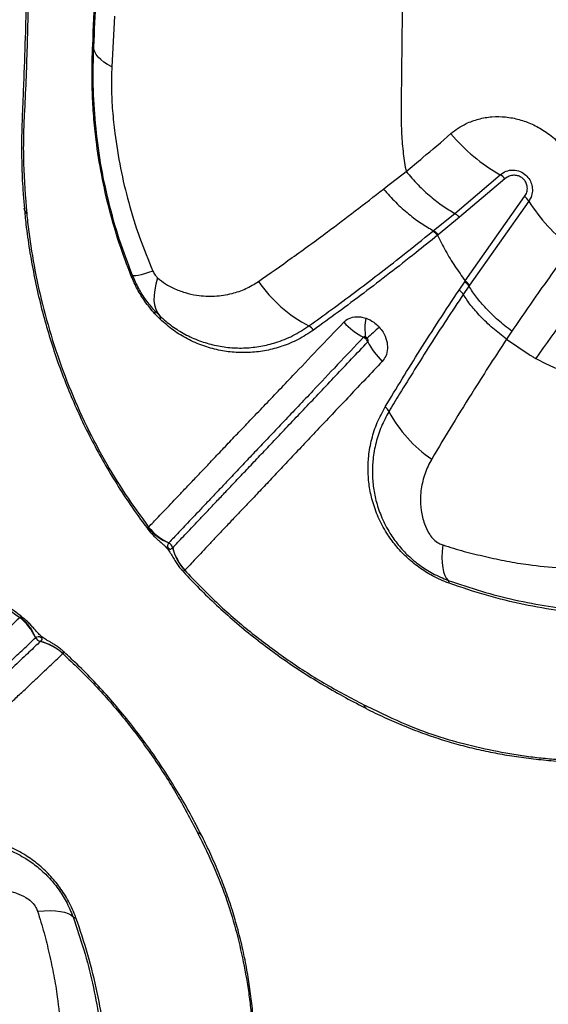
# Model space of a CAD drawing. Units: millimetres. Extents: x 15 to 1185, y 5 to 836.
# Drawn here: x 534 to 541, y 259 to 274 of the extents above; entities that cross this region are included whole.
import ezdxf

# ---------------------------------------------------------------- set-up
doc = ezdxf.new("R2010")
doc.units = ezdxf.units.MM

msp = doc.modelspace()

# ---------------------------------------------------------------- linework, layer by layer
at = {"color": 7, "linetype": 'Continuous', "lineweight": 25}
for p, q in [((534.982, 273.697), (534.942, 272.945)), ((540.011, 270.778), (540.683, 271.349)), ((540.754, 271.29), (540.081, 270.719)), ((540.167, 269.778), (541.045, 271.026)), ((541.105, 270.959), (540.228, 269.713)), ((539.698, 270.522), (540.011, 270.778)), ((540.081, 270.719), (539.767, 270.461)), ((539.689, 270.514), (539.698, 270.522)), ((539.767, 270.461), (539.758, 270.454)), ((540.077, 269.643), (540.159, 269.766)), ((540.22, 269.701), (540.138, 269.578)), ((540.228, 269.713), (540.22, 269.701)), ((535.577, 269.336), (535.651, 269.261)), ((535.658, 269.21), (535.579, 269.291)), ((540.779, 268.918), (541.113, 268.688)), ((535.479, 266.13), (535.487, 266.136)), ((535.841, 265.831), (535.842, 265.832)), ((536.022, 265.499), (536.02, 265.498)), ((533.588, 264.806), (533.581, 264.798)), ((533.887, 264.444), (533.885, 264.443)), ((534.218, 264.264), (534.219, 264.265))]:
    msp.add_line(p, q, dxfattribs=at)
at = {"color": 7, "linetype": 'Continuous', "lineweight": 25, "flags": 128}
for points in [[(534.942, 272.945), (534.879, 272.98), (534.825, 273.016), (534.778, 273.053), (534.74, 273.09), (534.711, 273.129), (534.69, 273.167), (534.678, 273.205), (534.676, 273.244)], [(535.549, 269.921), (535.483, 269.901), (535.425, 269.883), (535.374, 269.87), (535.332, 269.86), (535.298, 269.854), (535.273, 269.851), (535.257, 269.852), (535.25, 269.857)], [(535.62, 269.823), (535.594, 269.732), (535.576, 269.646), (535.567, 269.565), (535.566, 269.49), (535.574, 269.422), (535.591, 269.361), (535.617, 269.307), (535.651, 269.261)], [(539.834, 265.873), (539.826, 265.776), (539.823, 265.687), (539.826, 265.606), (539.834, 265.534), (539.847, 265.472), (539.865, 265.42), (539.887, 265.379), (539.915, 265.348)], [(533.845, 260.452), (533.941, 260.459), (534.03, 260.462), (534.111, 260.459), (534.183, 260.451), (534.245, 260.438), (534.297, 260.42), (534.338, 260.398), (534.369, 260.37)]]:
    msp.add_lwpolyline(points, dxfattribs=at)
at = {"color": 8, "linetype": 'Continuous', "lineweight": 25, "flags": 128}
for points in [[(533.684, 270.775), (533.657, 270.82), (533.648, 270.855)], [(538.669, 263.508), (538.684, 263.474), (538.703, 263.457)], [(536.209, 261.616), (536.243, 261.602), (536.26, 261.582)]]:
    msp.add_lwpolyline(points, dxfattribs=at)
at = {"color": 7, "linetype": 'Continuous', "lineweight": 25}
for centre, radius, start, end in [((534.645, 273.241), 0.0306, 5.0871, 61.4973), ((542.041, 273.718), 2.731, 220.1634, 240.1801), ((540.547, 271.113), 0.272, 40.5041, 60.0344), ((540.888, 270.823), 0.257, 32.0421, 52.2413), ((543.296, 272.338), 2.589, 212.1922, 232.797), ((535.388, 269.468), 0.413, 109.5128, 112.37), ((538.81, 270.948), 2.069, 214.6936, 242.543), ((535.539, 269.312), 0.0454, 333.7643, 33.3533), ((535.605, 269.228), 0.0557, 341.4212, 35.8028), ((539.567, 269.082), 0.883, 170.4674, 188.7979), ((537.758, 268.931), 0.206, 35.724, 61.2267), ((539.225, 269.99), 1.187, 223.9033, 241.7261), ((548.654, 258.287), 14.561, 132.0809, 133.0349), ((539.73, 269.392), 1.127, 207.1651, 225.5245), ((538.871, 267.758), 0.191, 27.4793, 54.125), ((540.756, 268.75), 1.94, 207.7775, 236.0145), ((536.091, 266.609), 0.767, 218.0385, 246.6544), ((536.073, 266.605), 0.761, 218.6476, 247.647), ((535.743, 265.807), 0.102, 13.9792, 66.6069), ((536.58, 266.014), 0.762, 193.9264, 222.6619), ((536.582, 266.016), 0.762, 193.9372, 222.673), ((539.872, 265.313), 0.0554, 352.7724, 40.0966), ((533.109, 264.194), 0.767, 23.3456, 51.9615), ((533.113, 264.212), 0.761, 22.353, 51.3524), ((533.91, 264.542), 0.102, 203.3931, 256.0208), ((533.702, 263.703), 0.762, 47.327, 76.0628), ((533.703, 263.705), 0.762, 47.3381, 76.0736), ((534.404, 260.413), 0.0554, 229.9034, 277.2276)]:
    msp.add_arc(centre, radius, start, end, dxfattribs=at)
for points, knots in [([(534.66, 273.268), (534.672, 273.529), (534.697, 274.051), (534.732, 274.827), (534.772, 275.739), (534.816, 276.797), (534.862, 277.991), (534.906, 279.187), (534.946, 280.387), (534.984, 281.594), (535.016, 282.757), (535.045, 283.874), (535.07, 284.944), (535.093, 286.018), (535.106, 286.737), (535.113, 287.097)], [0, 0, 0, 0, 0.0582345, 0.1164784, 0.174712, 0.2620925, 0.3494823, 0.4361346, 0.5227852, 0.6095723, 0.6963596, 0.7722163, 0.848073, 0.9240365, 1, 1, 1, 1]), ([(534.676, 273.244), (534.698, 273.712), (534.743, 274.649), (534.804, 276.056), (534.862, 277.47), (534.921, 279.06), (534.981, 280.831), (535.039, 282.779), (535.071, 284.089), (535.086, 284.745)], [0, 0, 0, 0, 0.124619, 0.249258, 0.373855, 0.498419, 0.6656, 0.832824, 1, 1, 1, 1]), ([(533.741, 278.476), (533.738, 278.32), (533.732, 277.845), (533.718, 277.055), (533.701, 276.092), (533.69, 275.244), (533.684, 274.554), (533.679, 274.031), (533.666, 273.479), (533.648, 272.956), (533.63, 272.499), (533.618, 272.221), (533.611, 272.011), (533.607, 271.771), (533.61, 271.458), (533.625, 271.129), (533.644, 270.928), (533.651, 270.855)], [0, 0, 0, 0, 0.060427, 0.183843, 0.307675, 0.436583, 0.516352, 0.578917, 0.64359, 0.736057, 0.788042, 0.826545, 0.84873, 0.870837, 0.921372, 0.971593, 1, 1, 1, 1]), ([(533.773, 278.41), (533.764, 277.89), (533.745, 276.848), (533.721, 275.469), (533.711, 274.265), (533.693, 273.243), (533.667, 272.57), (533.648, 272.237), (533.648, 272.237)], [0, 0, 0, 0, 0.249544, 0.499108, 0.666093, 0.833097, 1, 1, 1, 1, 1]), ([(539.254, 275.784), (539.249, 275.189), (539.238, 274.012), (539.225, 272.849), (539.218, 272.274)], [0, 0, 0, 0, 0.505347, 1, 1, 1, 1]), ([(545.057, 273.589), (544.714, 273.182), (544.029, 272.369), (543.051, 271.133), (542.105, 269.887), (541.508, 269.05), (541.209, 268.631)], [0, 0, 0, 0, 0.2495289, 0.4990607, 0.7495293, 1, 1, 1, 1]), ([(535.231, 269.849), (535.169, 270.01), (535.047, 270.333), (534.902, 270.833), (534.787, 271.344), (534.714, 271.807), (534.673, 272.215), (534.653, 272.569), (534.648, 272.923), (534.656, 273.153), (534.66, 273.268)], [0, 0, 0, 0, 0.146678, 0.293355, 0.442957, 0.592565, 0.693544, 0.794502, 0.897259, 1, 1, 1, 1]), ([(535.25, 269.857), (535.182, 270.036), (535.045, 270.395), (534.889, 270.954), (534.77, 271.525), (534.696, 272.101), (534.66, 272.678), (534.67, 273.055), (534.676, 273.244)], [0, 0, 0, 0, 0.164837, 0.329675, 0.498569, 0.667474, 0.833122, 1, 1, 1, 1]), ([(534.942, 272.945), (534.938, 272.838), (534.935, 272.732), (534.936, 272.623), (534.936, 272.623)], [0, 0, 0, 0, 0.999991, 1, 1, 1, 1]), ([(534.936, 272.623), (534.936, 272.623), (534.939, 272.514), (534.95, 272.294), (534.992, 271.901), (535.066, 271.447), (535.187, 270.932), (535.345, 270.421), (535.481, 270.087), (535.549, 269.921)], [0, 0, 0, 0, 0.000001, 0.119445, 0.239459, 0.427376, 0.615255, 0.807628, 1, 1, 1, 1]), ([(539.218, 272.274), (539.219, 272.166), (539.221, 271.962), (539.247, 271.669), (539.277, 271.484), (539.292, 271.395)], [0, 0, 0, 0, 0.368758, 0.697469, 1, 1, 1, 1]), ([(533.648, 272.237), (533.648, 272.237), (533.642, 272.118), (533.634, 271.877), (533.634, 271.389), (533.664, 271.021), (533.684, 270.775)], [0, 0, 0, 0, 0.000002, 0.249228, 0.498422, 1, 1, 1, 1]), ([(539.954, 271.957), (539.99, 271.985), (540.06, 272.041), (540.196, 272.117), (540.363, 272.178), (540.56, 272.212), (540.763, 272.209), (540.963, 272.172), (541.157, 272.101), (541.35, 271.994), (541.523, 271.856), (541.669, 271.692), (541.78, 271.522), (541.863, 271.338), (541.917, 271.147), (541.939, 270.954), (541.93, 270.761), (541.888, 270.575), (541.821, 270.411), (541.759, 270.318), (541.731, 270.276)], [0, 0, 0, 0, 0.04197, 0.08394, 0.144048, 0.20415, 0.263241, 0.322325, 0.379699, 0.437069, 0.505129, 0.56084, 0.61655, 0.672109, 0.727672, 0.783477, 0.839288, 0.896425, 0.953568, 1, 1, 1, 1]), ([(539.292, 271.395), (539.374, 271.464), (539.596, 271.649), (539.816, 271.838), (539.954, 271.957)], [0, 0, 0, 0, 0.371884, 1, 1, 1, 1]), ([(538.959, 271.138), (539.069, 271.224), (539.179, 271.31), (539.292, 271.395), (539.292, 271.395)], [0, 0, 0, 0, 0.999994, 1, 1, 1, 1]), ([(539.292, 271.395), (539.35, 271.329), (539.466, 271.196), (539.651, 271.027), (539.834, 270.884), (539.952, 270.814), (540.011, 270.778)], [0, 0, 0, 0, 0.262351, 0.524702, 0.762351, 1, 1, 1, 1]), ([(540.683, 271.349), (540.712, 271.369), (540.768, 271.408), (540.875, 271.424), (540.978, 271.403), (541.064, 271.349), (541.123, 271.276), (541.156, 271.193), (541.163, 271.105), (541.145, 271.023), (541.118, 270.978), (541.105, 270.959)], [0, 0, 0, 0, 0.131138, 0.262544, 0.387293, 0.498289, 0.599458, 0.698074, 0.800729, 0.912351, 1, 1, 1, 1]), ([(541.045, 271.026), (541.057, 271.046), (541.082, 271.088), (541.088, 271.159), (541.072, 271.225), (541.039, 271.278), (540.992, 271.316), (540.938, 271.338), (540.878, 271.344), (540.812, 271.331), (540.774, 271.304), (540.754, 271.29)], [0, 0, 0, 0, 0.129775, 0.260012, 0.361886, 0.464092, 0.557446, 0.650168, 0.750904, 0.865412, 1, 1, 1, 1]), ([(537.11, 269.77), (537.275, 269.886), (537.606, 270.118), (538.089, 270.471), (538.54, 270.811), (538.819, 271.029), (538.959, 271.138)], [0, 0, 0, 0, 0.281246, 0.5636077, 0.7816284, 1, 1, 1, 1]), ([(538.959, 271.138), (539.018, 271.071), (539.136, 270.938), (539.326, 270.769), (539.515, 270.626), (539.637, 270.556), (539.698, 270.522)], [0, 0, 0, 0, 0.262141, 0.524282, 0.762141, 1, 1, 1, 1]), ([(533.65, 270.855), (533.657, 270.775), (533.676, 270.57), (533.723, 270.241), (533.789, 269.87), (533.869, 269.504), (533.963, 269.143), (534.07, 268.79), (534.19, 268.445), (534.324, 268.107), (534.47, 267.774), (534.63, 267.447), (534.803, 267.126), (534.988, 266.813), (535.186, 266.508), (535.35, 266.272), (535.452, 266.14), (535.48, 266.103)], [0, 0, 0, 0, 0.047931, 0.12247, 0.196644, 0.270182, 0.342927, 0.414883, 0.485204, 0.555385, 0.625528, 0.695564, 0.765429, 0.835066, 0.904426, 0.973468, 1, 1, 1, 1]), ([(533.684, 270.775), (533.689, 270.733), (533.713, 270.5), (533.775, 270.077), (533.896, 269.492), (534.061, 268.896), (534.273, 268.293), (534.527, 267.703), (534.817, 267.145), (535.135, 266.62), (535.37, 266.297), (535.487, 266.136)], [0, 0, 0, 0, 0.025806, 0.142504, 0.2592, 0.385785, 0.512729, 0.639638, 0.766175, 0.883088, 1, 1, 1, 1]), ([(537.857, 269.112), (537.967, 269.192), (538.188, 269.352), (538.531, 269.607), (538.881, 269.874), (539.267, 270.174), (539.538, 270.393), (539.689, 270.514)], [0, 0, 0, 0, 0.189729, 0.379464, 0.570479, 0.761501, 1, 1, 1, 1]), ([(539.758, 270.454), (539.758, 270.454), (539.65, 270.366), (539.412, 270.175), (539.047, 269.889), (538.665, 269.596), (538.288, 269.315), (538.046, 269.14), (537.925, 269.052)], [0, 0, 0, 0, 0.000001, 0.170196, 0.376897, 0.58359, 0.7918, 1, 1, 1, 1]), ([(539.758, 270.454), (539.797, 270.377), (539.875, 270.22), (540.011, 269.994), (540.115, 269.85), (540.167, 269.778)], [0, 0, 0, 0, 0.3290957, 0.6658167, 1, 1, 1, 1]), ([(541.731, 270.276), (541.597, 270.092), (541.298, 269.681), (541.013, 269.264), (540.857, 269.035)], [0, 0, 0, 0, 0.448669, 1, 1, 1, 1]), ([(535.549, 269.921), (535.56, 269.9), (535.58, 269.863), (535.607, 269.836), (535.62, 269.823)], [0, 0, 0, 0, 0.53875, 1, 1, 1, 1]), ([(535.579, 269.291), (535.528, 269.353), (535.435, 269.463), (535.317, 269.654), (535.26, 269.783), (535.231, 269.849)], [0, 0, 0, 0, 0.3773103, 0.683645, 1, 1, 1, 1]), ([(535.577, 269.336), (535.533, 269.388), (535.446, 269.491), (535.335, 269.666), (535.279, 269.793), (535.25, 269.857)], [0, 0, 0, 0, 0.325058, 0.660051, 1, 1, 1, 1]), ([(535.62, 269.823), (535.658, 269.792), (535.734, 269.731), (535.87, 269.66), (536.026, 269.601), (536.229, 269.556), (536.464, 269.545), (536.706, 269.583), (536.925, 269.656), (537.048, 269.732), (537.11, 269.77)], [0, 0, 0, 0, 0.07927, 0.158807, 0.270317, 0.381918, 0.552347, 0.722807, 0.861438, 1, 1, 1, 1]), ([(540.159, 269.766), (540.162, 269.77), (540.164, 269.774), (540.167, 269.778), (540.167, 269.778)], [0, 0, 0, 0, 0.999819, 1, 1, 1, 1]), ([(538.982, 267.913), (539.066, 268.051), (539.232, 268.328), (539.5, 268.758), (539.78, 269.196), (539.978, 269.494), (540.077, 269.643)], [0, 0, 0, 0, 0.24904, 0.498095, 0.749042, 1, 1, 1, 1]), ([(540.857, 269.035), (540.787, 269.088), (540.649, 269.196), (540.475, 269.367), (540.328, 269.537), (540.256, 269.646), (540.22, 269.701)], [0, 0, 0, 0, 0.262334, 0.524668, 0.762334, 1, 1, 1, 1]), ([(540.138, 269.578), (540.054, 269.453), (539.888, 269.203), (539.648, 268.832), (539.417, 268.465), (539.214, 268.136), (539.092, 267.933), (539.04, 267.846)], [0, 0, 0, 0, 0.2104873, 0.4209689, 0.6324569, 0.8439378, 1, 1, 1, 1]), ([(540.779, 268.918), (540.709, 268.971), (540.57, 269.078), (540.394, 269.247), (540.246, 269.416), (540.174, 269.524), (540.138, 269.578)], [0, 0, 0, 0, 0.26229, 0.524581, 0.76229, 1, 1, 1, 1]), ([(535.651, 269.261), (535.71, 269.208), (535.83, 269.104), (536.028, 268.983), (536.239, 268.888), (536.462, 268.823), (536.688, 268.787), (536.916, 268.782), (537.144, 268.807), (537.38, 268.865), (537.622, 268.96), (537.778, 269.061), (537.857, 269.112)], [0, 0, 0, 0, 0.086764, 0.173633, 0.270474, 0.367669, 0.464637, 0.564469, 0.664541, 0.76438, 0.882204, 1, 1, 1, 1]), ([(537.925, 269.052), (537.85, 269.003), (537.701, 268.905), (537.465, 268.808), (537.228, 268.744), (536.991, 268.715), (536.754, 268.717), (536.519, 268.75), (536.287, 268.815), (536.065, 268.913), (535.852, 269.04), (535.723, 269.154), (535.658, 269.21)], [0, 0, 0, 0, 0.109632, 0.219285, 0.320218, 0.421396, 0.522326, 0.620486, 0.718881, 0.816917, 0.908517, 1, 1, 1, 1]), ([(538.37, 269.166), (538.381, 269.177), (538.417, 269.211), (538.501, 269.248), (538.605, 269.253), (538.671, 269.235), (538.696, 269.228)], [0, 0, 0, 0, 0.1372569, 0.4626231, 0.7966939, 1, 1, 1, 1]), ([(538.696, 269.228), (538.698, 269.227), (538.739, 269.213), (538.804, 269.179), (538.866, 269.126), (538.89, 269.1), (538.896, 269.094)], [0, 0, 0, 0, 0.022153, 0.565501, 0.903828, 1, 1, 1, 1]), ([(535.487, 266.136), (535.533, 266.185), (535.626, 266.283), (535.777, 266.441), (535.916, 266.587), (536.033, 266.71), (536.161, 266.845), (536.302, 266.993), (536.454, 267.154), (536.619, 267.329), (536.797, 267.516), (536.987, 267.714), (537.188, 267.924), (537.399, 268.145), (537.661, 268.421), (537.981, 268.758), (538.24, 269.03), (538.37, 269.166)], [0, 0, 0, 0, 0.108227, 0.21643, 0.271294, 0.326157, 0.381457, 0.436756, 0.49223, 0.547789, 0.603384, 0.658988, 0.714593, 0.770006, 0.825282, 0.912714, 1, 1, 1, 1]), ([(538.896, 269.094), (538.915, 269.07), (538.963, 269.01), (539.01, 268.898), (539.023, 268.775), (539, 268.666), (538.959, 268.613), (538.94, 268.588)], [0, 0, 0, 0, 0.154327, 0.376533, 0.594427, 0.810827, 1, 1, 1, 1]), ([(538.663, 268.944), (538.534, 268.808), (538.276, 268.535), (537.957, 268.197), (537.695, 267.92), (537.485, 267.699), (537.285, 267.488), (537.096, 267.289), (536.919, 267.101), (536.754, 266.926), (536.601, 266.765), (536.46, 266.616), (536.332, 266.48), (536.216, 266.357), (536.076, 266.21), (535.926, 266.052), (535.833, 265.954), (535.787, 265.905)], [0, 0, 0, 0, 0.087216, 0.174559, 0.229805, 0.285236, 0.340773, 0.396309, 0.451787, 0.507277, 0.562787, 0.618129, 0.673472, 0.728371, 0.783272, 0.891624, 1, 1, 1, 1]), ([(538.695, 268.947), (538.692, 268.948), (538.685, 268.95), (538.676, 268.951), (538.669, 268.949), (538.665, 268.946), (538.664, 268.945), (538.663, 268.944)], [0, 0, 0, 0, 0.2256948, 0.566167, 0.8147199, 0.8734493, 1, 1, 1, 1]), ([(538.727, 268.878), (538.723, 268.885), (538.716, 268.898), (538.698, 268.919), (538.68, 268.934), (538.667, 268.942), (538.663, 268.944)], [0, 0, 0, 0, 0.28181, 0.500878, 0.850958, 1, 1, 1, 1]), ([(538.717, 268.93), (538.716, 268.931), (538.714, 268.934), (538.707, 268.94), (538.699, 268.944), (538.695, 268.947)], [0, 0, 0, 0, 0.099217, 0.446217, 1, 1, 1, 1]), ([(538.727, 268.878), (538.729, 268.88), (538.732, 268.885), (538.733, 268.896), (538.731, 268.909), (538.725, 268.921), (538.719, 268.927), (538.717, 268.93)], [0, 0, 0, 0, 0.162284, 0.35877, 0.576722, 0.82141, 1, 1, 1, 1]), ([(540.779, 268.918), (540.779, 268.918), (540.697, 268.794), (540.536, 268.547), (540.267, 268.124), (539.974, 267.651), (539.772, 267.312), (539.672, 267.142)], [0, 0, 0, 0, 0.000001, 0.202471, 0.405154, 0.702124, 1, 1, 1, 1]), ([(540.857, 269.035), (540.856, 269.034), (540.83, 268.996), (540.804, 268.957), (540.779, 268.918)], [0, 0, 0, 0, 0.008193, 1, 1, 1, 1]), ([(535.842, 265.832), (535.842, 265.832), (535.889, 265.882), (535.968, 265.965), (536.093, 266.096), (536.195, 266.204), (536.305, 266.321), (536.424, 266.446), (536.555, 266.584), (536.698, 266.735), (536.853, 266.899), (537.02, 267.075), (537.199, 267.264), (537.389, 267.465), (537.59, 267.677), (537.801, 267.899), (538.021, 268.132), (538.324, 268.452), (538.566, 268.708), (538.727, 268.878)], [0, 0, 0, 0, 0, 0.116613, 0.17524, 0.233864, 0.288288, 0.34271, 0.397523, 0.452334, 0.507301, 0.562269, 0.617182, 0.672109, 0.727055, 0.781889, 0.836725, 0.891272, 1, 1, 1, 1]), ([(541.113, 268.688), (541.128, 268.679), (541.159, 268.66), (541.191, 268.641), (541.209, 268.631)], [0, 0, 0, 0, 0.458885, 1, 1, 1, 1]), ([(541.209, 268.631), (541.292, 268.588), (541.459, 268.502), (541.705, 268.412), (541.938, 268.345), (542.084, 268.316), (542.157, 268.302)], [0, 0, 0, 0, 0.271215, 0.546682, 0.77239, 1, 1, 1, 1]), ([(538.94, 268.588), (538.858, 268.501), (538.694, 268.328), (538.457, 268.076), (538.226, 267.832), (538.003, 267.597), (537.79, 267.371), (537.587, 267.155), (537.395, 266.95), (537.213, 266.758), (537.044, 266.579), (536.886, 266.414), (536.741, 266.261), (536.609, 266.121), (536.489, 265.994), (536.377, 265.875), (536.274, 265.766), (536.148, 265.632), (536.072, 265.552), (536.022, 265.499)], [0, 0, 0, 0, 0.054325, 0.108649, 0.163208, 0.21805, 0.272891, 0.327866, 0.382914, 0.437993, 0.493074, 0.548155, 0.602992, 0.65783, 0.712253, 0.766678, 0.825223, 0.88377, 1, 1, 1, 1]), ([(539.927, 265.306), (539.886, 265.322), (539.804, 265.354), (539.652, 265.429), (539.477, 265.539), (539.293, 265.691), (539.134, 265.862), (538.992, 266.06), (538.875, 266.283), (538.792, 266.519), (538.744, 266.748), (538.727, 266.968), (538.737, 267.2), (538.78, 267.441), (538.86, 267.686), (538.942, 267.837), (538.982, 267.913)], [0, 0, 0, 0, 0.038379, 0.076741, 0.142771, 0.208833, 0.274306, 0.339833, 0.421065, 0.5024, 0.576812, 0.651489, 0.725985, 0.817211, 0.90875, 1, 1, 1, 1]), ([(539.04, 267.846), (539, 267.773), (538.92, 267.626), (538.843, 267.388), (538.8, 267.155), (538.79, 266.93), (538.806, 266.718), (538.851, 266.498), (538.929, 266.272), (539.039, 266.06), (539.173, 265.872), (539.322, 265.71), (539.494, 265.567), (539.694, 265.439), (539.838, 265.38), (539.915, 265.348)], [0, 0, 0, 0, 0.092773, 0.185837, 0.278585, 0.353808, 0.429212, 0.504348, 0.585389, 0.666325, 0.730936, 0.795491, 0.860504, 0.925471, 1, 1, 1, 1]), ([(539.672, 267.142), (539.653, 267.108), (539.597, 267.006), (539.533, 266.82), (539.499, 266.598), (539.508, 266.384), (539.552, 266.204), (539.615, 266.064), (539.663, 265.995), (539.685, 265.97), (539.685, 265.97)], [0, 0, 0, 0, 0.098893, 0.3006827, 0.5023188, 0.6628184, 0.822871, 0.9337319, 0.999998, 1, 1, 1, 1]), ([(533.615, 264.806), (533.606, 264.813), (533.503, 264.894), (533.299, 265.037), (533.002, 265.236), (532.695, 265.422), (532.38, 265.598), (532.057, 265.761), (531.728, 265.911), (531.393, 266.049), (531.053, 266.173), (530.709, 266.283), (530.361, 266.379), (530.006, 266.463), (529.645, 266.534), (529.279, 266.591), (529.017, 266.624), (528.878, 266.635), (528.862, 266.636)], [0, 0, 0, 0, 0.0066877, 0.0745806, 0.1429007, 0.2116268, 0.2807277, 0.3501634, 0.419885, 0.4898366, 0.5599557, 0.6301051, 0.6999145, 0.7713315, 0.84365, 0.9167568, 0.9905061, 1, 1, 1, 1]), ([(528.942, 266.601), (528.984, 266.596), (529.217, 266.572), (529.64, 266.51), (530.225, 266.389), (530.821, 266.224), (531.424, 266.012), (532.014, 265.758), (532.572, 265.468), (533.097, 265.15), (533.42, 264.915), (533.581, 264.798)], [0, 0, 0, 0, 0.025806, 0.142504, 0.2592, 0.385785, 0.512729, 0.639638, 0.766175, 0.883088, 1, 1, 1, 1]), ([(535.479, 266.101), (535.481, 266.097), (535.498, 266.074), (535.531, 266.038), (535.576, 265.992), (535.619, 265.953), (535.661, 265.917), (535.698, 265.885), (535.731, 265.853), (535.757, 265.824), (535.781, 265.795), (535.804, 265.762), (535.831, 265.718), (535.861, 265.664), (535.902, 265.6), (535.942, 265.543), (535.971, 265.511), (535.984, 265.496)], [0, 0, 0, 0, 0.0163, 0.09602, 0.17135, 0.245353, 0.319006, 0.404351, 0.459831, 0.499519, 0.537298, 0.580793, 0.646357, 0.757442, 0.852392, 0.932417, 1, 1, 1, 1]), ([(535.784, 265.901), (535.776, 265.89), (535.766, 265.876), (535.766, 265.853), (535.768, 265.843), (535.771, 265.836), (535.774, 265.832), (535.776, 265.829), (535.778, 265.826), (535.779, 265.824), (535.781, 265.822), (535.785, 265.818), (535.792, 265.813), (535.808, 265.808), (535.824, 265.815), (535.836, 265.826), (535.841, 265.831)], [0, 0, 0, 0, 0.3271798, 0.4168115, 0.4616629, 0.4841247, 0.4925542, 0.5010467, 0.505711, 0.5104075, 0.514649, 0.5216676, 0.5389081, 0.6002509, 0.8438281, 1, 1, 1, 1]), ([(535.787, 265.905), (535.786, 265.903), (535.785, 265.902), (535.784, 265.901), (535.784, 265.901)], [0, 0, 0, 0, 0.999869, 1, 1, 1, 1]), ([(539.685, 265.97), (539.685, 265.97), (539.69, 265.965), (539.717, 265.937), (539.767, 265.899), (539.815, 265.88), (539.834, 265.873)], [0, 0, 0, 0, 0.000017, 0.127879, 0.658109, 1, 1, 1, 1]), ([(539.834, 265.873), (539.939, 265.839), (540.15, 265.773), (540.465, 265.7), (540.783, 265.629), (541.152, 265.57), (541.526, 265.533), (541.904, 265.517), (542.236, 265.521), (542.562, 265.541), (542.779, 265.561), (542.888, 265.571)], [0, 0, 0, 0, 0.100234, 0.200685, 0.302422, 0.404139, 0.555557, 0.666208, 0.776864, 0.888422, 1, 1, 1, 1]), ([(535.985, 265.496), (536.017, 265.46), (536.128, 265.336), (536.329, 265.134), (536.588, 264.89), (536.859, 264.654), (537.141, 264.428), (537.432, 264.212), (537.732, 264.008), (538.041, 263.815), (538.356, 263.635), (538.578, 263.517), (538.694, 263.46), (538.702, 263.456)], [0, 0, 0, 0, 0.042441, 0.145168, 0.248914, 0.353679, 0.459226, 0.565283, 0.671353, 0.777473, 0.886189, 0.99178, 1, 1, 1, 1]), ([(536.02, 265.498), (536.174, 265.337), (536.481, 265.017), (536.983, 264.583), (537.514, 264.185), (538.075, 263.819), (538.471, 263.612), (538.669, 263.508)], [0, 0, 0, 0, 0.199217, 0.396892, 0.594569, 0.797318, 1, 1, 1, 1]), ([(539.915, 265.348), (540.078, 265.292), (540.405, 265.181), (540.901, 265.055), (541.399, 264.96), (541.858, 264.903), (542.273, 264.874), (542.648, 264.865), (543.025, 264.873), (543.269, 264.893), (543.391, 264.903)], [0, 0, 0, 0, 0.13824, 0.276516, 0.41781, 0.559117, 0.668868, 0.778635, 0.889338, 1, 1, 1, 1]), ([(543.436, 264.856), (543.327, 264.847), (543.11, 264.831), (542.774, 264.819), (542.438, 264.821), (542.038, 264.842), (541.57, 264.891), (541.028, 264.986), (540.479, 265.118), (540.111, 265.243), (539.927, 265.306)], [0, 0, 0, 0, 0.09754, 0.195101, 0.293225, 0.391341, 0.541677, 0.692001, 0.846024, 1, 1, 1, 1]), ([(533.581, 264.798), (533.532, 264.752), (533.435, 264.659), (533.277, 264.509), (533.13, 264.369), (533.007, 264.252), (532.873, 264.124), (532.725, 263.983), (532.563, 263.831), (532.388, 263.666), (532.201, 263.488), (532.003, 263.298), (531.793, 263.097), (531.572, 262.886), (531.296, 262.624), (530.959, 262.304), (530.687, 262.045), (530.551, 261.915)], [0, 0, 0, 0, 0.108227, 0.2164299, 0.2712942, 0.3261569, 0.3814572, 0.4367559, 0.4922301, 0.5477892, 0.6033835, 0.6589882, 0.7145933, 0.7700064, 0.8252816, 0.912714, 1, 1, 1, 1]), ([(534.221, 264.301), (534.208, 264.313), (534.179, 264.339), (534.132, 264.373), (534.084, 264.405), (534.04, 264.431), (533.998, 264.455), (533.961, 264.477), (533.926, 264.501), (533.896, 264.525), (533.868, 264.55), (533.837, 264.582), (533.803, 264.621), (533.763, 264.668), (533.717, 264.718), (533.668, 264.765), (533.632, 264.793), (533.616, 264.806)], [0, 0, 0, 0, 0.058116, 0.133105, 0.204047, 0.268868, 0.338434, 0.41225, 0.459312, 0.495158, 0.535264, 0.58495, 0.670377, 0.758185, 0.8452, 0.928708, 1, 1, 1, 1]), ([(530.773, 261.622), (530.91, 261.751), (531.183, 262.009), (531.52, 262.328), (531.797, 262.59), (532.019, 262.8), (532.229, 263), (532.429, 263.189), (532.616, 263.366), (532.791, 263.531), (532.953, 263.684), (533.101, 263.825), (533.237, 263.953), (533.36, 264.069), (533.507, 264.209), (533.666, 264.359), (533.764, 264.452), (533.813, 264.498)], [0, 0, 0, 0, 0.087216, 0.174559, 0.229805, 0.285236, 0.340773, 0.396309, 0.451787, 0.507277, 0.562787, 0.618129, 0.673472, 0.728371, 0.783272, 0.891624, 1, 1, 1, 1]), ([(533.885, 264.443), (533.885, 264.443), (533.835, 264.396), (533.753, 264.317), (533.621, 264.193), (533.513, 264.091), (533.397, 263.98), (533.271, 263.861), (533.133, 263.73), (532.982, 263.587), (532.818, 263.432), (532.642, 263.265), (532.453, 263.086), (532.253, 262.896), (532.041, 262.695), (531.818, 262.484), (531.585, 262.264), (531.265, 261.961), (531.01, 261.719), (530.839, 261.558)], [0, 0, 0, 0, 0, 0.116613, 0.17524, 0.233864, 0.288288, 0.34271, 0.397523, 0.452334, 0.507301, 0.562269, 0.617182, 0.672109, 0.727055, 0.781889, 0.836725, 0.891272, 1, 1, 1, 1]), ([(533.813, 264.498), (533.814, 264.499), (533.815, 264.5), (533.816, 264.501), (533.816, 264.501)], [0, 0, 0, 0, 0.999869, 1, 1, 1, 1]), ([(533.816, 264.501), (533.827, 264.509), (533.841, 264.519), (533.864, 264.519), (533.874, 264.517), (533.881, 264.514), (533.885, 264.511), (533.888, 264.51), (533.891, 264.507), (533.893, 264.506), (533.896, 264.504), (533.899, 264.5), (533.904, 264.493), (533.91, 264.477), (533.902, 264.461), (533.891, 264.449), (533.887, 264.444)], [0, 0, 0, 0, 0.32718, 0.416812, 0.461663, 0.484125, 0.492554, 0.501047, 0.505711, 0.510407, 0.514649, 0.521668, 0.538908, 0.600251, 0.843828, 1, 1, 1, 1]), ([(531.129, 261.345), (531.216, 261.427), (531.39, 261.591), (531.641, 261.828), (531.885, 262.059), (532.12, 262.282), (532.346, 262.495), (532.562, 262.698), (532.767, 262.89), (532.959, 263.072), (533.138, 263.242), (533.303, 263.399), (533.456, 263.544), (533.596, 263.676), (533.724, 263.796), (533.842, 263.908), (533.951, 264.011), (534.085, 264.137), (534.165, 264.213), (534.218, 264.264)], [0, 0, 0, 0, 0.054325, 0.108649, 0.163208, 0.21805, 0.272891, 0.327866, 0.382914, 0.437993, 0.493074, 0.548155, 0.602992, 0.65783, 0.712253, 0.766678, 0.825223, 0.88377, 1, 1, 1, 1]), ([(534.219, 264.265), (534.38, 264.111), (534.7, 263.804), (535.134, 263.303), (535.533, 262.771), (535.898, 262.21), (536.105, 261.814), (536.209, 261.616)], [0, 0, 0, 0, 0.199217, 0.396892, 0.594569, 0.797318, 1, 1, 1, 1]), ([(536.263, 261.584), (536.233, 261.644), (536.147, 261.818), (535.99, 262.098), (535.794, 262.422), (535.586, 262.737), (535.367, 263.041), (535.138, 263.334), (534.9, 263.615), (534.653, 263.884), (534.427, 264.112), (534.279, 264.247), (534.221, 264.3)], [0, 0, 0, 0, 0.059938, 0.171771, 0.283055, 0.393597, 0.503237, 0.611849, 0.71934, 0.825652, 0.930757, 1, 1, 1, 1]), ([(538.669, 263.508), (538.712, 263.487), (538.755, 263.467), (538.798, 263.446), (538.798, 263.446)], [0, 0, 0, 0, 0.999979, 1, 1, 1, 1]), ([(538.701, 263.452), (538.791, 263.407), (538.973, 263.318), (539.253, 263.198), (539.526, 263.09), (539.797, 262.998), (540.062, 262.919), (540.334, 262.85), (540.61, 262.792), (540.892, 262.744), (541.181, 262.706), (541.478, 262.676), (541.707, 262.66), (541.854, 262.651), (541.909, 262.649), (541.931, 262.648), (541.935, 262.647)], [0, 0, 0, 0, 0.0855602, 0.1719694, 0.2600012, 0.338444, 0.4198134, 0.502225, 0.5861799, 0.6722169, 0.7609764, 0.8532439, 0.9500149, 0.9763675, 0.99628, 1, 1, 1, 1]), ([(538.798, 263.446), (538.798, 263.446), (538.986, 263.352), (539.335, 263.19), (539.855, 263.007), (540.341, 262.879), (540.745, 262.798), (541.072, 262.746), (541.32, 262.717), (541.562, 262.697), (541.707, 262.693), (541.78, 262.692)], [0, 0, 0, 0, 0.000001, 0.192716, 0.353012, 0.513883, 0.67463, 0.756158, 0.837992, 0.919255, 1, 1, 1, 1]), ([(536.209, 261.616), (536.23, 261.573), (536.251, 261.53), (536.272, 261.488), (536.272, 261.488)], [0, 0, 0, 0, 0.9999795, 1, 1, 1, 1]), ([(534.411, 260.358), (534.395, 260.399), (534.363, 260.481), (534.288, 260.633), (534.178, 260.808), (534.026, 260.992), (533.855, 261.151), (533.657, 261.293), (533.434, 261.41), (533.198, 261.493), (532.969, 261.541), (532.749, 261.558), (532.517, 261.548), (532.276, 261.505), (532.031, 261.425), (531.88, 261.344), (531.805, 261.303)], [0, 0, 0, 0, 0.038379, 0.076741, 0.142771, 0.208833, 0.274306, 0.339833, 0.421065, 0.5024, 0.576812, 0.651489, 0.725985, 0.817211, 0.90875, 1, 1, 1, 1]), ([(531.871, 261.245), (531.944, 261.285), (532.091, 261.365), (532.329, 261.442), (532.562, 261.485), (532.787, 261.495), (532.999, 261.479), (533.22, 261.434), (533.445, 261.356), (533.657, 261.246), (533.845, 261.112), (534.007, 260.964), (534.15, 260.791), (534.278, 260.591), (534.337, 260.447), (534.369, 260.37)], [0, 0, 0, 0, 0.092773, 0.185837, 0.278585, 0.353808, 0.429212, 0.504348, 0.585389, 0.666325, 0.730936, 0.795491, 0.860504, 0.925471, 1, 1, 1, 1]), ([(537.07, 258.35), (537.07, 258.351), (537.069, 258.365), (537.068, 258.396), (537.061, 258.526), (537.046, 258.745), (537.018, 259.046), (536.981, 259.336), (536.934, 259.627), (536.874, 259.919), (536.801, 260.214), (536.716, 260.5), (536.621, 260.776), (536.512, 261.05), (536.396, 261.319), (536.307, 261.499), (536.265, 261.585)], [0, 0, 0, 0, 0.001522, 0.01466, 0.027878, 0.127693, 0.221401, 0.310611, 0.396342, 0.488664, 0.577862, 0.664624, 0.749692, 0.83035, 0.919214, 1, 1, 1, 1]), ([(536.272, 261.488), (536.272, 261.488), (536.366, 261.299), (536.527, 260.95), (536.71, 260.431), (536.838, 259.944), (536.92, 259.54), (536.972, 259.213), (537.001, 258.965), (537.02, 258.723), (537.024, 258.578), (537.025, 258.505)], [0, 0, 0, 0, 0.000001, 0.192716, 0.353012, 0.513883, 0.67463, 0.756158, 0.837992, 0.919255, 1, 1, 1, 1]), ([(532.576, 260.613), (532.609, 260.632), (532.712, 260.688), (532.897, 260.753), (533.119, 260.786), (533.333, 260.777), (533.514, 260.734), (533.653, 260.671), (533.723, 260.622), (533.747, 260.6), (533.747, 260.6)], [0, 0, 0, 0, 0.098893, 0.300683, 0.502319, 0.662818, 0.822871, 0.933732, 0.999998, 1, 1, 1, 1]), ([(533.747, 260.6), (533.747, 260.6), (533.752, 260.595), (533.781, 260.568), (533.819, 260.518), (533.837, 260.47), (533.845, 260.452)], [0, 0, 0, 0, 0.000017, 0.127879, 0.658109, 1, 1, 1, 1]), ([(533.845, 260.452), (533.878, 260.346), (533.945, 260.135), (534.018, 259.82), (534.089, 259.502), (534.147, 259.133), (534.184, 258.759), (534.201, 258.381), (534.196, 258.049), (534.176, 257.723), (534.156, 257.506), (534.146, 257.397)], [0, 0, 0, 0, 0.100234, 0.200685, 0.302422, 0.404139, 0.555557, 0.666208, 0.776864, 0.888422, 1, 1, 1, 1]), ([(534.369, 260.37), (534.425, 260.207), (534.537, 259.88), (534.662, 259.384), (534.757, 258.886), (534.815, 258.427), (534.844, 258.012), (534.852, 257.637), (534.844, 257.26), (534.824, 257.016), (534.814, 256.894)], [0, 0, 0, 0, 0.13824, 0.276516, 0.41781, 0.559117, 0.668868, 0.778635, 0.889338, 1, 1, 1, 1]), ([(534.861, 256.85), (534.87, 256.958), (534.887, 257.175), (534.898, 257.511), (534.896, 257.847), (534.875, 258.247), (534.826, 258.715), (534.732, 259.257), (534.599, 259.806), (534.474, 260.174), (534.411, 260.358)], [0, 0, 0, 0, 0.0975402, 0.1951011, 0.293225, 0.3913407, 0.5416765, 0.6920014, 0.8460237, 1, 1, 1, 1])]:
    msp.add_open_spline(points, degree=3, knots=knots, dxfattribs=at)
for points in [[(540.011, 270.778), (540.023, 270.771), (540.048, 270.755), (540.07, 270.731), (540.081, 270.719)], [(539.689, 270.514), (539.701, 270.506), (539.725, 270.49), (539.747, 270.466), (539.758, 270.454)], [(539.698, 270.522), (539.71, 270.514), (539.735, 270.498), (539.757, 270.474), (539.767, 270.461)], [(540.228, 269.713), (540.221, 269.725), (540.205, 269.747), (540.18, 269.768), (540.167, 269.778)], [(540.138, 269.578), (540.13, 269.59), (540.114, 269.612), (540.089, 269.633), (540.077, 269.643)], [(540.22, 269.701), (540.212, 269.712), (540.197, 269.735), (540.171, 269.756), (540.159, 269.766)]]:
    msp.add_open_spline(points, degree=3, dxfattribs=at)
at = {"color": 8, "linetype": 'Continuous', "lineweight": 25}
for points, knots in [([(535.48, 266.103), (535.478, 266.104), (535.464, 266.114), (535.472, 266.122), (535.479, 266.13)], [0, 0, 0, 0, 0.135839, 1, 1, 1, 1]), ([(536.02, 265.498), (536.009, 265.487), (535.997, 265.475), (535.987, 265.494), (535.986, 265.497)], [0, 0, 0, 0, 0.853536, 1, 1, 1, 1]), ([(533.615, 264.805), (533.613, 264.807), (533.603, 264.821), (533.595, 264.813), (533.588, 264.806)], [0, 0, 0, 0, 0.137697, 1, 1, 1, 1]), ([(534.219, 264.265), (534.23, 264.276), (534.242, 264.288), (534.223, 264.298), (534.22, 264.3)], [0, 0, 0, 0, 0.853351, 1, 1, 1, 1])]:
    msp.add_open_spline(points, degree=3, knots=knots, dxfattribs=at)

doc.saveas('drawing.dxf')
